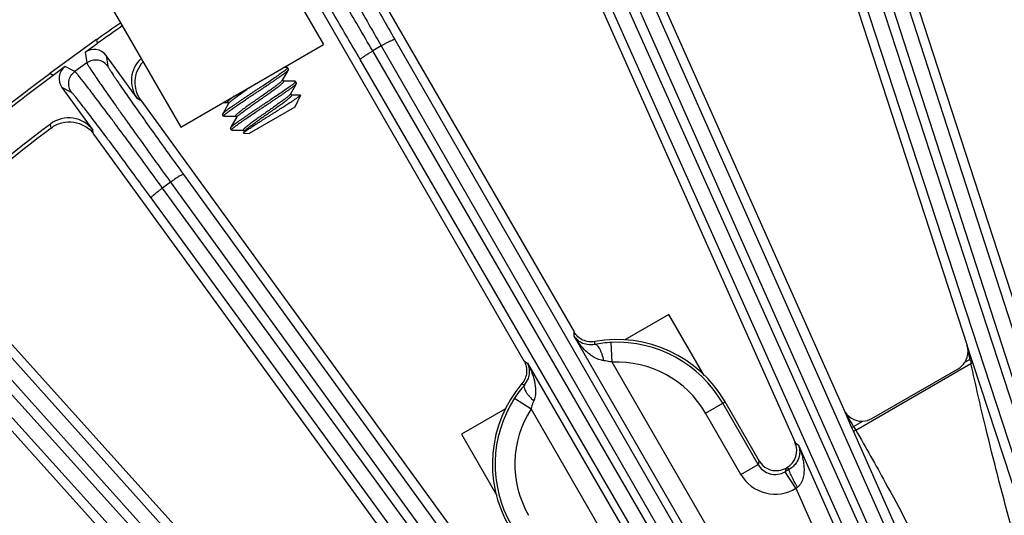
# Model space of a CAD drawing. Units: inches. Extents: x 0 to 17, y 0 to 11.
# Drawn here: x 2.9 to 3.7, y 9.6 to 10 of the extents above; entities that cross this region are included whole.
import ezdxf

# ---------------------------------------------------------------- set-up
doc = ezdxf.new("R2010")
doc.units = ezdxf.units.IN
doc.header["$LTSCALE"] = 0.935
doc.header["$MEASUREMENT"] = 0
doc.layers.get('0').update_dxf_attribs({"linetype": 'CONTINUOUS'})
doc.layers.add('7_ALL_FEATURES', color=7, linetype='CONTINUOUS')
doc.styles.get("Standard").update_dxf_attribs({"font": 'txt', "width": 0.8})
doc.styles.add('TEXTSTYLE_1', font='gdt', dxfattribs={"width": 0.8})
doc.dimstyles.new('DIMSTYLE_1', dxfattribs={"dimtxt": 0.25, "dimasz": 0.1875, "dimexe": 0.125, "dimexo": 0.0625, "dimgap": 0.125, "dimtad": 0, "dimtih": 1, "dimtoh": 1, "dimdec": 1, "dimlfac": 4, "dimzin": 4, "dimdsep": 46, "dimtxsty": 'STANDARD', "dimblk": '_FILLED', "dimblk1": '_FILLED', "dimblk2": '_FILLED', "dimcen": 0.09, "dimadec": 0, "dimazin": 0, "dimtp": 0.001, "dimtm": 0.001, "dimtfac": 1, "dimtdec": 1, "dimtofl": 0, "dimtmove": 0, "dimatfit": 3, "dimldrblk": '_FILLED', "dimfxl": 1, "dimtolj": 1, "dimtzin": 4, "dimarcsym": 0})
doc.dimstyles.new('DIMSTYLE_2', dxfattribs={"dimtxt": 0.25, "dimasz": 0.1875, "dimexe": 0.125, "dimexo": 0.0625, "dimgap": 0.09, "dimtad": 0, "dimtih": 1, "dimtoh": 1, "dimdec": 1, "dimlfac": 4, "dimzin": 4, "dimdsep": 46, "dimtxsty": 'STANDARD', "dimblk": '_FILLED', "dimblk1": '_FILLED', "dimblk2": '_FILLED', "dimcen": 0.09, "dimadec": 0, "dimazin": 0, "dimtp": 0.001, "dimtm": 0.001, "dimtfac": 1, "dimtdec": 1, "dimtmove": 0, "dimatfit": 2, "dimldrblk": '_FILLED', "dimfxl": 1, "dimtolj": 1, "dimtzin": 4, "dimarcsym": 0})

# ---------------------------------------------------------------- blocks, each defined once
blk = doc.blocks.new('_FILLED')
at = {"color": 0, "linetype": 'BYBLOCK'}
blk.add_solid([(0, 0), (-1, 0.1667), (-1, -0.1667)], dxfattribs=at)
blk = doc.blocks.new('*D0')
at = {"color": 2, "linetype": 'CONTINUOUS'}
for p, q in [((5.46235, 10.33851), (7.60979, 9.09869)), ((7.50154, 9.16119), (6.31188, 7.10064)), ((3.0943, 6.23695), (5.24175, 4.99712)), ((5.13349, 5.05962), (5.8067, 6.22564))]:
    blk.add_line(p, q, dxfattribs=at)
at = {"color": 2, "linetype": 'CONTINUOUS', "xscale": 0.1875, "yscale": 0.1875, "zscale": 0.1875}
for p, rotation in [((7.50154, 9.16119), 60), ((5.13349, 5.05962), 240)]:
    blk.add_blockref('_FILLED', p, dxfattribs=dict(at, rotation=rotation))
at = {"color": 2, "linetype": 'CONTINUOUS', "insert": (6.06754, 6.97564), "char_height": 0.25, "width": 1, "attachment_point": 2, "line_spacing_factor": 0.9}
blk.add_mtext('18.9\\P[481]', dxfattribs=at)
blk = doc.blocks.new('*D5')
at = {"color": 2, "linetype": 'CONTINUOUS'}
for p, q in [((2.74336, 6.92447), (2.41067, 6.56872)), ((2.41067, 6.56872), (2.14706, 6.56872))]:
    blk.add_line(p, q, dxfattribs=at)
at = {"color": 2, "linetype": 'CONTINUOUS', "xscale": 0.1875, "yscale": 0.1875, "zscale": 0.1875, "rotation": 46.918112534}
blk.add_blockref('_FILLED', (2.74336, 6.92447), dxfattribs=at)
at = {"color": 2, "linetype": 'CONTINUOUS', "insert": (1.82206, 6.69372), "char_height": 0.25, "width": 1.1333333, "attachment_point": 3, "line_spacing_factor": 0.9, "style": 'TEXTSTYLE_1'}
blk.add_mtext('{\\Fgdt;n}\\Ftxt;16.0\\P[406]', dxfattribs=at)

msp = doc.modelspace()

# ---------------------------------------------------------------- linework, layer by layer
at = {"color": 7, "linetype": 'CONTINUOUS'}
for p, q in [((2.79924, 10.32708), (3.01799, 9.94819)), ((3.05159, 10.14801), (3.12971, 10.01269)), ((3.01799, 9.94819), (3.12971, 10.01269)), ((3.1014, 9.99482), (3.09877, 9.99482)), ((3.1014, 9.99482), (3.1017, 9.99471)), ((3.10248, 9.99336), (3.1017, 9.99471)), ((3.10242, 9.99305), (3.10248, 9.99336)), ((3.09771, 9.98483), (3.0976, 9.98465)), ((3.09787, 9.9851), (3.09857, 9.98389)), ((3.09857, 9.98402), (3.09849, 9.98403)), ((3.10765, 9.98399), (3.09857, 9.98402)), ((3.10765, 9.98399), (3.10795, 9.98389)), ((3.10873, 9.98253), (3.10795, 9.98389)), ((3.10867, 9.98223), (3.10873, 9.98253)), ((3.10396, 9.974), (3.10385, 9.97383)), ((3.10412, 9.97428), (3.10482, 9.97306)), ((3.11163, 9.97317), (3.10474, 9.9732)), ((3.11171, 9.97306), (3.10734, 9.96369)), ((3.11171, 9.97306), (3.11163, 9.97317)), ((3.05126, 9.9674), (3.05468, 9.96738)), ((3.0546, 9.96752), (3.0553, 9.96631)), ((3.05546, 9.96658), (3.05558, 9.96676)), ((3.10734, 9.96369), (3.07161, 9.94306)), ((3.05075, 9.95836), (3.05069, 9.95805)), ((3.05148, 9.9567), (3.05069, 9.95805)), ((3.05177, 9.95659), (3.05148, 9.9567)), ((3.05177, 9.95659), (3.06085, 9.95656)), ((3.06085, 9.9567), (3.06155, 9.95548)), ((3.06085, 9.95656), (3.06093, 9.95656)), ((3.06171, 9.95575), (3.06183, 9.95593)), ((3.057, 9.94753), (3.05694, 9.94722)), ((3.05773, 9.94587), (3.05694, 9.94722)), ((3.05802, 9.94577), (3.05773, 9.94587)), ((3.05802, 9.94577), (3.0671, 9.94573)), ((3.0671, 9.94587), (3.0678, 9.94466)), ((3.0671, 9.94573), (3.06718, 9.94573)), ((3.06796, 9.94493), (3.0672, 9.9436)), ((3.0672, 9.9436), (3.06726, 9.94369)), ((3.06726, 9.94344), (3.0672, 9.9436)), ((3.06726, 9.94369), (3.06802, 9.94436)), ((3.06726, 9.94344), (3.07161, 9.94306)), ((3.06796, 9.94493), (3.06808, 9.94511))]:
    msp.add_line(p, q, dxfattribs=at)
for points in [[(3.09772, 9.98483), (3.10075, 9.99014), (3.10242, 9.99305)], [(3.10397, 9.974), (3.10697, 9.97926), (3.10867, 9.98223)], [(3.05546, 9.96658), (3.05244, 9.9613), (3.05075, 9.95836)], [(3.06171, 9.95575), (3.05865, 9.95041), (3.057, 9.94753)]]:
    msp.add_lwpolyline(points, dxfattribs=at)
for points, knots in [([(3.1017, 9.99471), (3.10174, 9.99464), (3.1017, 9.9945), (3.10162, 9.99438), (3.10156, 9.99428), (3.10148, 9.99418), (3.10135, 9.99403), (3.10115, 9.99381), (3.10086, 9.99354), (3.10051, 9.99323), (3.10011, 9.99289), (3.09966, 9.99253), (3.09916, 9.99214), (3.09861, 9.99173), (3.09778, 9.99112), (3.09662, 9.99027), (3.09442, 9.98871), (3.09124, 9.98648), (3.087, 9.98358), (3.08318, 9.98101), (3.08001, 9.9789), (3.07761, 9.97731), (3.07521, 9.97574), (3.07281, 9.97415), (3.07041, 9.97255), (3.06804, 9.97096), (3.06572, 9.96939), (3.06348, 9.96787), (3.06138, 9.96642), (3.05942, 9.96506), (3.05763, 9.96381), (3.05604, 9.96268), (3.05484, 9.96181), (3.05399, 9.96119), (3.05326, 9.96064), (3.0526, 9.96013), (3.05202, 9.95965), (3.05165, 9.95933), (3.05134, 9.95905), (3.05109, 9.95879), (3.05089, 9.95857), (3.05079, 9.95842), (3.05075, 9.95836)], [0, 0, 0, 0, 0.003971, 0.005502, 0.00728, 0.009313, 0.011605, 0.016969, 0.023359, 0.030744, 0.039085, 0.048342, 0.058449, 0.069342, 0.081127, 0.107707, 0.138222, 0.210032, 0.29337, 0.383665, 0.429801, 0.475752, 0.521107, 0.566951, 0.613097, 0.658923, 0.703767, 0.746978, 0.787935, 0.826072, 0.860936, 0.89214, 0.91944, 0.931582, 0.942772, 0.962738, 0.971414, 0.979147, 0.985899, 0.991636, 0.996333, 1, 1, 1, 1]), ([(3.05148, 9.9567), (3.05143, 9.95677), (3.05148, 9.9569), (3.05155, 9.95703), (3.05161, 9.95713), (3.05169, 9.95723), (3.05182, 9.95738), (3.05202, 9.9576), (3.05231, 9.95787), (3.05266, 9.95818), (3.05306, 9.95852), (3.05351, 9.95888), (3.05401, 9.95927), (3.05456, 9.95968), (3.05539, 9.96029), (3.05656, 9.96114), (3.05875, 9.9627), (3.06194, 9.96493), (3.06617, 9.96783), (3.06999, 9.9704), (3.07316, 9.97251), (3.07556, 9.9741), (3.07796, 9.97567), (3.08036, 9.97726), (3.08276, 9.97885), (3.08514, 9.98045), (3.08746, 9.98202), (3.08969, 9.98354), (3.0918, 9.98498), (3.09376, 9.98634), (3.09554, 9.9876), (3.09713, 9.98873), (3.09833, 9.98959), (3.09918, 9.99022), (3.09991, 9.99076), (3.10057, 9.99127), (3.10116, 9.99176), (3.10152, 9.99208), (3.10183, 9.99236), (3.10209, 9.99262), (3.10228, 9.99284), (3.10238, 9.99298), (3.10242, 9.99305)], [0, 0, 0, 0, 0.003971, 0.005502, 0.00728, 0.009313, 0.011605, 0.016969, 0.023359, 0.030744, 0.039085, 0.048342, 0.058449, 0.069342, 0.081127, 0.107707, 0.138222, 0.210033, 0.293371, 0.383666, 0.429801, 0.475753, 0.521108, 0.566952, 0.613098, 0.658924, 0.703768, 0.746979, 0.787936, 0.826073, 0.860937, 0.89214, 0.919441, 0.931582, 0.942773, 0.962738, 0.971414, 0.979148, 0.985899, 0.991636, 0.996333, 1, 1, 1, 1]), ([(3.05558, 9.96676), (3.05562, 9.96682), (3.05573, 9.96696), (3.05599, 9.96725), (3.05641, 9.96765), (3.057, 9.96818), (3.05758, 9.96865), (3.0581, 9.96906), (3.0587, 9.96953), (3.05953, 9.97017), (3.06061, 9.971), (3.06182, 9.9719), (3.06312, 9.97286), (3.06502, 9.97424), (3.06702, 9.97567), (3.06908, 9.97713), (3.07067, 9.97824), (3.07226, 9.97935), (3.07333, 9.98008), (3.07385, 9.98044)], [0, 0, 0, 0, 0.010407, 0.022475, 0.051434, 0.086434, 0.126951, 0.149406, 0.173556, 0.226922, 0.286714, 0.352475, 0.423588, 0.499374, 0.661371, 0.745669, 0.83089, 0.915916, 1, 1, 1, 1]), ([(3.10795, 9.98389), (3.10799, 9.98381), (3.10795, 9.98368), (3.10787, 9.98355), (3.10781, 9.98346), (3.10773, 9.98335), (3.1076, 9.9832), (3.1074, 9.98299), (3.10711, 9.98271), (3.10676, 9.9824), (3.10636, 9.98207), (3.10591, 9.9817), (3.10541, 9.98132), (3.10486, 9.9809), (3.10403, 9.98029), (3.10287, 9.97945), (3.10067, 9.97788), (3.09749, 9.97566), (3.09325, 9.97276), (3.08943, 9.97019), (3.08626, 9.96807), (3.08386, 9.96648), (3.08146, 9.96491), (3.07906, 9.96333), (3.07666, 9.96173), (3.07429, 9.96013), (3.07197, 9.95857), (3.06973, 9.95705), (3.06762, 9.9556), (3.06567, 9.95424), (3.06388, 9.95299), (3.06229, 9.95185), (3.06109, 9.95099), (3.06024, 9.95036), (3.05951, 9.94982), (3.05885, 9.94931), (3.05827, 9.94882), (3.0579, 9.94851), (3.05759, 9.94822), (3.05734, 9.94796), (3.05714, 9.94774), (3.05704, 9.9476), (3.057, 9.94753)], [0, 0, 0, 0, 0.003971, 0.005502, 0.00728, 0.009313, 0.011605, 0.016969, 0.023359, 0.030744, 0.039085, 0.048342, 0.058449, 0.069342, 0.081127, 0.107707, 0.138222, 0.210033, 0.293371, 0.383666, 0.429802, 0.475753, 0.521108, 0.566952, 0.613098, 0.658924, 0.703768, 0.746979, 0.787936, 0.826073, 0.860937, 0.89214, 0.919441, 0.931583, 0.942773, 0.962738, 0.971415, 0.979148, 0.985899, 0.991636, 0.996333, 1, 1, 1, 1]), ([(3.05773, 9.94587), (3.05768, 9.94594), (3.05773, 9.94608), (3.0578, 9.94621), (3.05786, 9.9463), (3.05794, 9.9464), (3.05807, 9.94656), (3.05827, 9.94677), (3.05856, 9.94705), (3.05891, 9.94735), (3.05931, 9.94769), (3.05976, 9.94805), (3.06026, 9.94844), (3.06081, 9.94885), (3.06164, 9.94946), (3.06281, 9.95031), (3.065, 9.95188), (3.06819, 9.9541), (3.07242, 9.957), (3.07624, 9.95957), (3.07941, 9.96169), (3.08181, 9.96327), (3.08421, 9.96485), (3.08661, 9.96643), (3.08901, 9.96803), (3.09139, 9.96962), (3.09371, 9.97119), (3.09594, 9.97271), (3.09805, 9.97416), (3.10001, 9.97552), (3.10179, 9.97677), (3.10338, 9.9779), (3.10458, 9.97877), (3.10543, 9.9794), (3.10616, 9.97994), (3.10682, 9.98045), (3.10741, 9.98093), (3.10777, 9.98125), (3.10808, 9.98154), (3.10834, 9.98179), (3.10853, 9.98202), (3.10863, 9.98216), (3.10867, 9.98223)], [0, 0, 0, 0, 0.003971, 0.005502, 0.00728, 0.009313, 0.011605, 0.016969, 0.023359, 0.030744, 0.039085, 0.048342, 0.058449, 0.069342, 0.081126, 0.107706, 0.138222, 0.210032, 0.29337, 0.383665, 0.4298, 0.475751, 0.521107, 0.566951, 0.613097, 0.658923, 0.703766, 0.746977, 0.787935, 0.826071, 0.860936, 0.892139, 0.91944, 0.931582, 0.942772, 0.962738, 0.971414, 0.979147, 0.985899, 0.991636, 0.996333, 1, 1, 1, 1]), ([(3.0976, 9.98465), (3.09755, 9.98458), (3.09743, 9.98444), (3.09714, 9.98412), (3.09669, 9.98368), (3.09602, 9.9831), (3.09522, 9.98245), (3.09427, 9.98172), (3.09319, 9.98089), (3.09197, 9.97997), (3.09062, 9.97897), (3.08916, 9.9779), (3.08706, 9.97638), (3.0843, 9.97442), (3.08092, 9.97206), (3.07807, 9.97011), (3.0758, 9.96853), (3.0741, 9.96734), (3.07244, 9.96616), (3.07082, 9.965), (3.06928, 9.96389), (3.06784, 9.96283), (3.06651, 9.96184), (3.0653, 9.96094), (3.06439, 9.96023), (3.06372, 9.95971), (3.06315, 9.95926), (3.06252, 9.95875), (3.06196, 9.95826), (3.06159, 9.9579), (3.06135, 9.95766), (3.06116, 9.95744), (3.06101, 9.95725), (3.06091, 9.95708), (3.06085, 9.95695), (3.06083, 9.95686), (3.06082, 9.9568), (3.06083, 9.95674), (3.06084, 9.95671), (3.06085, 9.9567)], [0, 0, 0, 0, 0.005528, 0.011995, 0.027644, 0.046666, 0.068809, 0.094575, 0.124117, 0.157195, 0.193482, 0.232586, 0.274026, 0.361608, 0.451512, 0.540373, 0.585349, 0.630286, 0.674544, 0.717547, 0.758712, 0.797469, 0.833356, 0.865985, 0.895045, 0.90816, 0.920304, 0.942026, 0.960624, 0.968663, 0.975808, 0.98203, 0.987309, 0.991652, 0.995105, 0.996534, 0.997796, 0.998933, 1, 1, 1, 1]), ([(3.06183, 9.95593), (3.06188, 9.956), (3.06199, 9.95615), (3.06228, 9.95646), (3.06274, 9.9569), (3.0634, 9.95748), (3.06421, 9.95813), (3.06515, 9.95887), (3.06623, 9.9597), (3.06746, 9.96062), (3.0688, 9.96161), (3.07026, 9.96268), (3.07237, 9.9642), (3.07513, 9.96616), (3.0785, 9.96852), (3.08135, 9.97047), (3.08362, 9.97205), (3.08532, 9.97324), (3.08699, 9.97442), (3.0886, 9.97558), (3.09014, 9.97669), (3.09159, 9.97775), (3.09292, 9.97874), (3.09412, 9.97965), (3.09504, 9.98035), (3.0957, 9.98087), (3.09627, 9.98132), (3.0969, 9.98183), (3.09746, 9.98232), (3.09784, 9.98268), (3.09807, 9.98292), (3.09826, 9.98314), (3.09841, 9.98333), (3.09852, 9.9835), (3.09857, 9.98363), (3.0986, 9.98373), (3.0986, 9.98379), (3.09859, 9.98384), (3.09858, 9.98387), (3.09857, 9.98389)], [0, 0, 0, 0, 0.005528, 0.011995, 0.027644, 0.046666, 0.068809, 0.094575, 0.124117, 0.157195, 0.193482, 0.232586, 0.274026, 0.361608, 0.451512, 0.540373, 0.585349, 0.630286, 0.674544, 0.717547, 0.758712, 0.797469, 0.833356, 0.865985, 0.895045, 0.90816, 0.920304, 0.942026, 0.960624, 0.968663, 0.975808, 0.98203, 0.987309, 0.991652, 0.995105, 0.996534, 0.997796, 0.998933, 1, 1, 1, 1]), ([(3.05982, 9.97234), (3.05939, 9.97202), (3.05861, 9.97142), (3.05767, 9.9707), (3.05701, 9.97017), (3.05657, 9.96981), (3.05617, 9.96948), (3.05581, 9.96917), (3.05549, 9.96888), (3.05522, 9.96861), (3.05499, 9.96836), (3.05481, 9.96814), (3.05468, 9.96795), (3.05461, 9.9678), (3.05458, 9.9677), (3.05457, 9.96763), (3.05458, 9.96757), (3.05459, 9.96754), (3.0546, 9.96752)], [0, 0, 0, 0, 0.218367, 0.409012, 0.493427, 0.571156, 0.643056, 0.709096, 0.768894, 0.82211, 0.868455, 0.907731, 0.939887, 0.965199, 0.975535, 0.984552, 0.992558, 1, 1, 1, 1]), ([(3.10385, 9.97383), (3.1038, 9.97376), (3.10368, 9.97361), (3.10339, 9.97329), (3.10294, 9.97285), (3.10227, 9.97228), (3.10147, 9.97163), (3.10052, 9.97089), (3.09944, 9.97006), (3.09822, 9.96914), (3.09687, 9.96814), (3.09541, 9.96708), (3.09331, 9.96555), (3.09055, 9.96359), (3.08717, 9.96124), (3.08432, 9.95928), (3.08205, 9.95771), (3.08035, 9.95652), (3.07869, 9.95533), (3.07707, 9.95418), (3.07553, 9.95306), (3.07409, 9.95201), (3.07276, 9.95102), (3.07155, 9.95011), (3.07064, 9.94941), (3.06997, 9.94889), (3.0694, 9.94844), (3.06877, 9.94793), (3.06821, 9.94743), (3.06784, 9.94707), (3.0676, 9.94684), (3.06741, 9.94662), (3.06726, 9.94643), (3.06716, 9.94625), (3.0671, 9.94612), (3.06708, 9.94603), (3.06707, 9.94597), (3.06708, 9.94592), (3.06709, 9.94589), (3.0671, 9.94587)], [0, 0, 0, 0, 0.005528, 0.011995, 0.027644, 0.046666, 0.068809, 0.094575, 0.124117, 0.157195, 0.193482, 0.232586, 0.274026, 0.361608, 0.451512, 0.540373, 0.585349, 0.630286, 0.674544, 0.717547, 0.758712, 0.797469, 0.833356, 0.865985, 0.895045, 0.90816, 0.920304, 0.942026, 0.960624, 0.968663, 0.975808, 0.98203, 0.987309, 0.991652, 0.995105, 0.996534, 0.997796, 0.998933, 1, 1, 1, 1]), ([(3.06802, 9.94436), (3.06824, 9.94453), (3.06874, 9.9449), (3.06958, 9.94549), (3.07058, 9.94618), (3.07221, 9.94728), (3.07456, 9.94884), (3.07772, 9.95089), (3.08125, 9.95316), (3.08436, 9.95514), (3.08695, 9.95676), (3.08892, 9.958), (3.09089, 9.95924), (3.09346, 9.96087), (3.09657, 9.96285), (3.09957, 9.96477), (3.10183, 9.96622), (3.10338, 9.96723), (3.10483, 9.96817), (3.10616, 9.96904), (3.10736, 9.96983), (3.10842, 9.97054), (3.10934, 9.97117), (3.11012, 9.97171), (3.11067, 9.97212), (3.11103, 9.9724), (3.11124, 9.97258), (3.11142, 9.97273), (3.11156, 9.97286), (3.11165, 9.97296), (3.1117, 9.97303), (3.11171, 9.97306)], [0, 0, 0, 0, 0.015884, 0.03562, 0.05895, 0.085629, 0.148073, 0.220969, 0.301917, 0.388292, 0.432629, 0.477261, 0.521842, 0.566045, 0.652052, 0.732811, 0.770489, 0.805995, 0.83907, 0.86947, 0.897001, 0.921494, 0.942847, 0.960997, 0.975857, 0.982024, 0.987332, 0.991777, 0.995361, 0.998093, 1, 1, 1, 1]), ([(3.06808, 9.94511), (3.06813, 9.94518), (3.06824, 9.94532), (3.06853, 9.94564), (3.06899, 9.94608), (3.06965, 9.94665), (3.07046, 9.9473), (3.0714, 9.94804), (3.07248, 9.94887), (3.07371, 9.94979), (3.07505, 9.95079), (3.07651, 9.95186), (3.07862, 9.95338), (3.08138, 9.95534), (3.08475, 9.95769), (3.0876, 9.95965), (3.08987, 9.96123), (3.09157, 9.96242), (3.09324, 9.9636), (3.09485, 9.96475), (3.09639, 9.96587), (3.09784, 9.96692), (3.09917, 9.96791), (3.10037, 9.96882), (3.10129, 9.96953), (3.10195, 9.97004), (3.10252, 9.97049), (3.10315, 9.97101), (3.10371, 9.9715), (3.10409, 9.97186), (3.10432, 9.9721), (3.10451, 9.97231), (3.10466, 9.97251), (3.10477, 9.97268), (3.10482, 9.97281), (3.10485, 9.9729), (3.10485, 9.97296), (3.10484, 9.97302), (3.10483, 9.97305), (3.10482, 9.97306)], [0, 0, 0, 0, 0.005528, 0.011995, 0.027644, 0.046666, 0.068809, 0.094575, 0.124117, 0.157195, 0.193482, 0.232586, 0.274026, 0.361608, 0.451512, 0.540373, 0.585349, 0.630286, 0.674544, 0.717547, 0.758712, 0.797469, 0.833356, 0.865985, 0.895045, 0.90816, 0.920304, 0.942026, 0.960624, 0.968663, 0.975808, 0.98203, 0.987309, 0.991652, 0.995105, 0.996534, 0.997796, 0.998933, 1, 1, 1, 1])]:
    msp.add_open_spline(points, degree=3, knots=knots, dxfattribs=at)
at = {"layer": '7_ALL_FEATURES', "color": 7, "linetype": 'CONTINUOUS'}
for p, q in [((3.53109, 10.23852), (3.67141, 9.80667)), ((3.48792, 10.2248), (3.63334, 9.77726)), ((3.34054, 10.16791), (3.5368, 9.72711)), ((3.29904, 10.14976), (3.49868, 9.70137)), ((3.15841, 10.07778), (3.32585, 9.78777)), ((3.11904, 10.05538), (3.28662, 9.76512)), ((2.9522, 10.01658), (2.91556, 9.98995)), ((2.9522, 10.01658), (2.95269, 10.01365)), ((2.94319, 10.00675), (2.95269, 10.01365)), ((2.98388, 9.97072), (2.9596, 10.00415)), ((2.92769, 9.99549), (2.91819, 9.98859)), ((2.91819, 9.98859), (2.91556, 9.98995)), ((2.92509, 9.97908), (2.94938, 9.94566)), ((2.9867, 9.96909), (3.27503, 9.57224)), ((2.94988, 9.94271), (3.23368, 9.5521)), ((2.82729, 9.84306), (3.14198, 9.49357)), ((2.79344, 9.81297), (3.09746, 9.47531)), ((3.40002, 9.80151), (3.36554, 9.7816)), ((3.42764, 9.75366), (3.40002, 9.80151)), ((3.5587, 9.71999), (3.62635, 9.75905)), ((3.47055, 9.68698), (3.44395, 9.73305)), ((3.27211, 9.72766), (3.23764, 9.70776)), ((3.23764, 9.70776), (3.26526, 9.65991)), ((3.49945, 9.66545), (3.49093, 9.67841)), ((3.49227, 9.68164), (3.49171, 9.68131))]:
    msp.add_line(p, q, dxfattribs=at)
at = {"layer": '7_ALL_FEATURES', "color": 9, "linetype": 'CONTINUOUS'}
for p, q in [((3.53351, 10.17036), (3.82781, 9.25989)), ((3.545, 10.17302), (3.8393, 9.26254)), ((3.81798, 9.23649), (3.51526, 10.16336)), ((3.82884, 9.2411), (3.52612, 10.16796)), ((3.35007, 10.10038), (3.74587, 9.20773)), ((3.36122, 10.10422), (3.75703, 9.21157)), ((3.74516, 9.19757), (3.34297, 10.09722)), ((3.73485, 9.19186), (3.33265, 10.09151)), ((3.18564, 10.0166), (3.67727, 9.16205)), ((3.17495, 10.01161), (3.16822, 10.00772)), ((3.17495, 10.01161), (3.66658, 9.15707)), ((2.94319, 10.00675), (2.94458, 9.99839)), ((2.9596, 10.00415), (2.96099, 9.99579)), ((3.65279, 9.14792), (3.15855, 10.00096)), ((3.66246, 9.15468), (3.16822, 10.00772)), ((2.93521, 9.99158), (2.92769, 9.99549)), ((2.94458, 9.99839), (2.93521, 9.99158)), ((2.93261, 9.97518), (2.92509, 9.97908)), ((2.98388, 9.97072), (2.98653, 9.96933)), ((2.91665, 9.94741), (2.91613, 9.95054)), ((2.94988, 9.94271), (2.94938, 9.94566)), ((3.02017, 9.91109), (3.59819, 9.11296)), ((3.01007, 9.90502), (3.00378, 9.90045)), ((3.57893, 9.11135), (3.00378, 9.90045)), ((3.01007, 9.90502), (3.58808, 9.10688)), ((3.57004, 9.1036), (2.99487, 9.89271)), ((2.86664, 9.78888), (3.51797, 9.06328)), ((3.32587, 9.78454), (3.32584, 9.78777)), ((3.50961, 9.4663), (3.32587, 9.78454)), ((2.85723, 9.78178), (3.50855, 9.05618)), ((3.3421, 9.77806), (3.34203, 9.78027)), ((3.35556, 9.76412), (3.3548, 9.7796)), ((3.63507, 9.76915), (3.63334, 9.77726)), ((3.63676, 9.7668), (3.63334, 9.77726)), ((3.4928, 9.06647), (2.85145, 9.77657)), ((3.63564, 9.76644), (3.63507, 9.76915)), ((3.48476, 9.05784), (2.8434, 9.76795)), ((3.28662, 9.76512), (3.2894, 9.76348)), ((3.2894, 9.76348), (3.47314, 9.44524)), ((3.52303, 9.47405), (3.35556, 9.76412)), ((3.54617, 9.71101), (3.63639, 9.76309)), ((3.63167, 9.76414), (3.63564, 9.76644)), ((3.63676, 9.7668), (3.63564, 9.76644)), ((3.63589, 9.76532), (3.63564, 9.76644)), ((3.63705, 9.7659), (3.63676, 9.7668)), ((3.63778, 9.76368), (3.63705, 9.7659)), ((3.70164, 9.56886), (3.63778, 9.76368)), ((3.28502, 9.74736), (3.2869, 9.74619)), ((3.27922, 9.73596), (3.29224, 9.72757)), ((3.42869, 9.72424), (3.44395, 9.73305)), ((3.46977, 9.68407), (3.4421, 9.73199)), ((3.45972, 9.43749), (3.29224, 9.72757)), ((3.45635, 9.67633), (3.42869, 9.72424)), ((3.5368, 9.72711), (3.54299, 9.71314)), ((3.54453, 9.71383), (3.55163, 9.71793)), ((3.54299, 9.71314), (3.54453, 9.71383)), ((3.54299, 9.71314), (3.54423, 9.71033)), ((3.54423, 9.71033), (3.62052, 9.53773)), ((3.54453, 9.71383), (3.54508, 9.71289)), ((3.54508, 9.71289), (3.54617, 9.71101)), ((3.49868, 9.70137), (3.50137, 9.69924)), ((3.50137, 9.69924), (3.58743, 9.50595)), ((3.47055, 9.68698), (3.46977, 9.68407)), ((3.45635, 9.67633), (3.46977, 9.68407)), ((3.49171, 9.68131), (3.49093, 9.67841)), ((3.49407, 9.68022), (3.49227, 9.68164)), ((3.49945, 9.66545), (3.57327, 9.49964))]:
    msp.add_line(p, q, dxfattribs=at)
at = {"layer": '7_ALL_FEATURES', "color": 7, "linetype": 'CONTINUOUS'}
for centre, radius, start, end in [((4.10945, 8.38523), 2, 124.69709, 125.35115), ((4.10945, 8.38523), 1.99735, 124.70292, 125.38832), ((3.00288, 9.98454), 0.02349, 132.66319, 216.02033), ((4.10945, 8.38523), 2, 126.64885, 131.35115), ((4.10945, 8.38523), 1.99735, 126.61168, 131.38832), ((2.93037, 9.93185), 0.02349, 35.98208, 127.30957), ((4.10945, 8.38523), 1.9683, 127.32032, 130.67968), ((4.10737, 8.38781), 1.96218, 127.36083, 130.63917), ((3.35945, 9.68427), 0.09757, 30, 100.28524), ((3.35913, 9.6904), 0.0893, 92.77931, 100.99377), ((3.6186, 9.77247), 0.0155, 344.15119, 18.00315), ((3.61861, 9.77247), 0.0155, 299.98932, 327.47837), ((3.61871, 9.7724), 0.01537, 327.50124, 331.13383), ((3.61855, 9.77249), 0.01555, 331.13327, 335.23172), ((3.61851, 9.77251), 0.0156, 335.22911, 341.28538), ((3.61864, 9.77246), 0.01546, 341.28816, 344.12168), ((3.35945, 9.68427), 0.09757, 139.71476, 210), ((3.35442, 9.68752), 0.08945, 139.01331, 147.21381), ((3.55094, 9.73342), 0.0155, 272.52749, 300.01199), ((3.48453, 9.69506), 0.01549, 299.99899, 24.02687), ((3.48396, 9.69473), 0.01549, 209.99007, 277.46129), ((3.48393, 9.69483), 0.01559, 277.54324, 299.93299)]:
    msp.add_arc(centre, radius, start, end, dxfattribs=at)
at = {"layer": '7_ALL_FEATURES', "color": 9, "linetype": 'CONTINUOUS'}
for centre, radius, start, end in [((3.35945, 9.68427), 0.09544, 30.00022, 92.79181), ((3.35945, 9.68427), 0.07995, 30.00022, 92.79181), ((4.11467, 9.87216), 0.49056, 192.57869, 192.8454), ((3.35945, 9.68427), 0.09544, 147.20819, 210), ((3.35945, 9.68427), 0.07995, 147.20819, 210), ((-2.10815, 6.43318), 6.5357, 30.129616, 30.264298), ((3.48317, 9.69178), 0.01546, 209.89637, 300.11937), ((3.93834, 8.90527), 0.89326, 119.82491, 120.0576), ((3.48318, 9.69182), 0.03098, 209.99505, 301.66794), ((3.63848, 9.47316), 0.23727, 125.53426, 125.86943)]:
    msp.add_arc(centre, radius, start, end, dxfattribs=at)
at = {"layer": '7_ALL_FEATURES', "color": 7, "linetype": 'CONTINUOUS'}
for centre, major_axis, ratio, start_param, end_param in [((2.95009, 9.99723), (-0.00193, 0.0116), 0.999239, -1.106966, 0.463221), ((2.93461, 9.98598), (0.01044, -0.00542), 0.999239, 2.678371, 4.248559), ((3.55096, 9.73343), (0.00377, 0.01505), 0.998821, -4.0474, -2.852636)]:
    msp.add_ellipse(centre, major_axis=major_axis, ratio=ratio, start_param=start_param, end_param=end_param, dxfattribs=at)
at = {"layer": '7_ALL_FEATURES', "color": 9, "linetype": 'CONTINUOUS'}
for points, knots in [([(3.11958, 10.11131), (3.11959, 10.1112), (3.11969, 10.1109), (3.11991, 10.11036), (3.12025, 10.10959), (3.12072, 10.10861), (3.12132, 10.10741), (3.12235, 10.10538), (3.12394, 10.10233), (3.12622, 10.09807), (3.12896, 10.09303), (3.13213, 10.08725), (3.1357, 10.08079), (3.13966, 10.07368), (3.14559, 10.06311), (3.15369, 10.04878), (3.16405, 10.03059), (3.17125, 10.01804), (3.17495, 10.01161)], [0, 0, 0, 0, 0.002961, 0.008116, 0.015475, 0.025031, 0.036773, 0.050686, 0.084896, 0.127361, 0.177759, 0.235671, 0.300616, 0.372088, 0.449472, 0.619406, 0.805019, 1, 1, 1, 1]), ([(3.16822, 10.00772), (3.1645, 10.01414), (3.15723, 10.02665), (3.14666, 10.04472), (3.13829, 10.0589), (3.1321, 10.06932), (3.12793, 10.0763), (3.12412, 10.08263), (3.1207, 10.08826), (3.11771, 10.09315), (3.11515, 10.09725), (3.11331, 10.10016), (3.11207, 10.10207), (3.11133, 10.10318), (3.11071, 10.10408), (3.11022, 10.10476), (3.10985, 10.10522), (3.10965, 10.10546), (3.10956, 10.10552)], [0, 0, 0, 0, 0.194981, 0.380594, 0.550528, 0.627912, 0.699384, 0.764329, 0.822241, 0.872639, 0.915104, 0.949314, 0.963227, 0.974969, 0.984525, 0.991884, 0.997039, 1, 1, 1, 1]), ([(3.13563, 10.10702), (3.13563, 10.10691), (3.13572, 10.10664), (3.13591, 10.10614), (3.13621, 10.10545), (3.13663, 10.10455), (3.13716, 10.10346), (3.13809, 10.10162), (3.13952, 10.09884), (3.14157, 10.09497), (3.14404, 10.0904), (3.1469, 10.08516), (3.15013, 10.0793), (3.1537, 10.07286), (3.15906, 10.06327), (3.16639, 10.05028), (3.17577, 10.03379), (3.18229, 10.02242), (3.18564, 10.0166)], [0, 0, 0, 0, 0.002987, 0.008153, 0.015519, 0.025079, 0.036823, 0.050738, 0.084955, 0.127424, 0.177821, 0.235728, 0.300668, 0.372135, 0.449516, 0.61944, 0.805036, 1, 1, 1, 1]), ([(3.15855, 10.00096), (3.15519, 10.00677), (3.1486, 10.01811), (3.13901, 10.03447), (3.13142, 10.04731), (3.12579, 10.05675), (3.12201, 10.06306), (3.11854, 10.06879), (3.11544, 10.07389), (3.11271, 10.07831), (3.11038, 10.08202), (3.1087, 10.08465), (3.10757, 10.08637), (3.10689, 10.08738), (3.10632, 10.08819), (3.10587, 10.0888), (3.10553, 10.08921), (3.10534, 10.08942), (3.10525, 10.08948)], [0, 0, 0, 0, 0.194964, 0.38056, 0.550484, 0.627865, 0.699332, 0.764272, 0.822179, 0.872576, 0.915045, 0.949262, 0.963177, 0.974921, 0.984481, 0.991847, 0.997013, 1, 1, 1, 1]), ([(3.18564, 10.0166), (3.18561, 10.01663), (3.18549, 10.01666), (3.18514, 10.01662), (3.18449, 10.01642), (3.18347, 10.01602), (3.18214, 10.01543), (3.18056, 10.01466), (3.17879, 10.01374), (3.17689, 10.01271), (3.1756, 10.01198), (3.17495, 10.01161)], [0, 0, 0, 0, 0.010471, 0.02821, 0.088624, 0.182049, 0.305805, 0.455359, 0.625772, 0.810078, 1, 1, 1, 1]), ([(2.96099, 9.99579), (2.96009, 9.99703), (2.95777, 9.99916), (2.95337, 10.00079), (2.94867, 10.00059), (2.94581, 9.99928), (2.94458, 9.99839)], [0, 0, 0, 0, 0.249671, 0.499924, 0.750223, 1, 1, 1, 1]), ([(3.15855, 10.00096), (3.15854, 10.001), (3.15857, 10.00112), (3.15878, 10.0014), (3.15928, 10.00187), (3.16014, 10.00255), (3.16131, 10.0034), (3.16277, 10.00439), (3.16445, 10.00546), (3.16629, 10.00659), (3.16757, 10.00734), (3.16822, 10.00772)], [0, 0, 0, 0, 0.010471, 0.02821, 0.088624, 0.182048, 0.305804, 0.455358, 0.625772, 0.810078, 1, 1, 1, 1]), ([(2.94458, 9.99839), (2.9446, 9.99828), (2.94473, 9.99799), (2.945, 9.99747), (2.94543, 9.99675), (2.946, 9.99582), (2.94671, 9.99469), (2.94795, 9.99278), (2.94986, 9.98991), (2.95257, 9.98591), (2.95581, 9.98118), (2.95957, 9.97577), (2.9638, 9.96971), (2.96848, 9.96306), (2.97548, 9.95317), (2.98504, 9.93976), (2.99724, 9.92275), (3.00572, 9.91102), (3.01007, 9.90502)], [0, 0, 0, 0, 0.002961, 0.008116, 0.015475, 0.025031, 0.036773, 0.050686, 0.084896, 0.127361, 0.177759, 0.235671, 0.300616, 0.372088, 0.449472, 0.619406, 0.805019, 1, 1, 1, 1]), ([(2.96099, 9.99579), (2.961, 9.99569), (2.96112, 9.99543), (2.96135, 9.99495), (2.96173, 9.99429), (2.96224, 9.99344), (2.96288, 9.99242), (2.964, 9.99068), (2.96571, 9.98807), (2.96816, 9.98444), (2.97109, 9.98015), (2.97448, 9.97524), (2.9783, 9.96974), (2.98253, 9.96371), (2.98887, 9.95474), (2.99751, 9.94258), (3.00856, 9.92717), (3.01623, 9.91654), (3.02017, 9.91109)], [0, 0, 0, 0, 0.002987, 0.008153, 0.015519, 0.025079, 0.036823, 0.050738, 0.084955, 0.127424, 0.177821, 0.235728, 0.300668, 0.372135, 0.449516, 0.61944, 0.805036, 1, 1, 1, 1]), ([(2.93261, 9.97518), (2.93172, 9.97641), (2.9304, 9.97927), (2.93021, 9.98397), (2.93185, 9.98837), (2.93398, 9.99068), (2.93521, 9.99158)], [0, 0, 0, 0, 0.249672, 0.499925, 0.750223, 1, 1, 1, 1]), ([(3.00378, 9.90045), (2.99941, 9.90644), (2.99087, 9.91812), (2.97847, 9.93499), (2.96867, 9.94822), (2.96142, 9.95793), (2.95654, 9.96444), (2.95209, 9.97034), (2.9481, 9.97558), (2.94461, 9.98013), (2.94165, 9.98394), (2.93951, 9.98664), (2.93807, 9.98841), (2.93722, 9.98944), (2.93651, 9.99027), (2.93595, 9.9909), (2.93554, 9.99132), (2.93531, 9.99153), (2.93521, 9.99158)], [0, 0, 0, 0, 0.194981, 0.380594, 0.550528, 0.627912, 0.699384, 0.764329, 0.822241, 0.872639, 0.915104, 0.949314, 0.963227, 0.974969, 0.984525, 0.991884, 0.997039, 1, 1, 1, 1]), ([(2.99487, 9.89271), (2.99092, 9.89814), (2.98318, 9.90873), (2.97193, 9.924), (2.96304, 9.93597), (2.95646, 9.94477), (2.95203, 9.95066), (2.94799, 9.95599), (2.94437, 9.96074), (2.94119, 9.96485), (2.93849, 9.96829), (2.93654, 9.97073), (2.93524, 9.97233), (2.93446, 9.97326), (2.93381, 9.974), (2.93329, 9.97457), (2.93292, 9.97494), (2.9327, 9.97513), (2.93261, 9.97518)], [0, 0, 0, 0, 0.194964, 0.38056, 0.550484, 0.627865, 0.699332, 0.764272, 0.822179, 0.872576, 0.915045, 0.949262, 0.963177, 0.974921, 0.984481, 0.991847, 0.997013, 1, 1, 1, 1]), ([(3.02017, 9.91109), (3.02014, 9.91112), (3.02002, 9.91114), (3.01968, 9.91107), (3.01905, 9.9108), (3.01807, 9.9103), (3.01682, 9.90957), (3.01533, 9.90864), (3.01366, 9.90754), (3.01188, 9.90632), (3.01068, 9.90546), (3.01007, 9.90502)], [0, 0, 0, 0, 0.010471, 0.02821, 0.088624, 0.182049, 0.305805, 0.455359, 0.625772, 0.810078, 1, 1, 1, 1]), ([(2.99487, 9.89271), (2.99486, 9.89275), (2.99488, 9.89287), (2.99505, 9.89317), (2.9955, 9.89369), (2.99628, 9.89446), (2.99736, 9.89543), (2.99871, 9.89656), (3.00027, 9.89781), (3.00198, 9.89912), (3.00317, 9.9), (3.00378, 9.90045)], [0, 0, 0, 0, 0.010471, 0.02821, 0.088624, 0.182048, 0.305804, 0.455358, 0.625772, 0.810078, 1, 1, 1, 1]), ([(3.34919, 9.76529), (3.34784, 9.7654), (3.34519, 9.76605), (3.34159, 9.76779), (3.33833, 9.76999), (3.33438, 9.77333), (3.33006, 9.7781), (3.32717, 9.78234), (3.32587, 9.78454)], [0, 0, 0, 0, 0.130425, 0.257836, 0.383415, 0.50785, 0.754556, 1, 1, 1, 1]), ([(3.3421, 9.77806), (3.34013, 9.77765), (3.33645, 9.77756), (3.3317, 9.77909), (3.32823, 9.78146), (3.32654, 9.78348), (3.32587, 9.78454)], [0, 0, 0, 0, 0.327283, 0.579422, 0.797216, 1, 1, 1, 1]), ([(3.34919, 9.76529), (3.34879, 9.76702), (3.34809, 9.7695), (3.34689, 9.77257), (3.34596, 9.77448), (3.345, 9.77603), (3.34389, 9.77737), (3.34277, 9.77811), (3.3421, 9.77806)], [0, 0, 0, 0, 0.349915, 0.508491, 0.649359, 0.769662, 0.867508, 1, 1, 1, 1]), ([(3.2869, 9.74619), (3.28824, 9.7477), (3.29016, 9.75083), (3.29121, 9.75571), (3.29089, 9.7599), (3.28999, 9.76238), (3.2894, 9.76348)], [0, 0, 0, 0, 0.327304, 0.579433, 0.797221, 1, 1, 1, 1]), ([(3.29441, 9.73367), (3.295, 9.73489), (3.29576, 9.7375), (3.29614, 9.74279), (3.29525, 9.74927), (3.29289, 9.75664), (3.29066, 9.76126), (3.2894, 9.76348)], [0, 0, 0, 0, 0.130494, 0.257954, 0.507672, 0.754468, 1, 1, 1, 1]), ([(3.35556, 9.76412), (3.35503, 9.76427), (3.35294, 9.76481), (3.3508, 9.76517), (3.34919, 9.76529)], [0, 0, 0, 0, 0.252596, 1, 1, 1, 1]), ([(3.63778, 9.76368), (3.63779, 9.76363), (3.63763, 9.7635), (3.63737, 9.76338), (3.63692, 9.76322), (3.63658, 9.76314), (3.63639, 9.76309)], [0, 0, 0, 0, 0.100339, 0.315508, 0.630148, 1, 1, 1, 1]), ([(3.68828, 9.56319), (3.67386, 9.61278), (3.65546, 9.67916), (3.64003, 9.74627), (3.63639, 9.76309)], [0, 0, 0, 0, 0.749971, 1, 1, 1, 1]), ([(3.2869, 9.74619), (3.28652, 9.74563), (3.2866, 9.7443), (3.28721, 9.74267), (3.28807, 9.74105), (3.28926, 9.7393), (3.29132, 9.73673), (3.29311, 9.73487), (3.29441, 9.73367)], [0, 0, 0, 0, 0.132492, 0.230339, 0.350641, 0.49151, 0.650085, 1, 1, 1, 1]), ([(3.29224, 9.72757), (3.29238, 9.7281), (3.29295, 9.73018), (3.29371, 9.73221), (3.29441, 9.73367)], [0, 0, 0, 0, 0.252709, 1, 1, 1, 1]), ([(3.54423, 9.71033), (3.54426, 9.71027), (3.54455, 9.71027), (3.54493, 9.7104), (3.54553, 9.71065), (3.54595, 9.71088), (3.54617, 9.71101)], [0, 0, 0, 0, 0.101855, 0.31793, 0.632535, 1, 1, 1, 1]), ([(3.54617, 9.71101), (3.55408, 9.69745), (3.58489, 9.64274), (3.61306, 9.5866), (3.63371, 9.54429)], [0, 0, 0, 0, 0.250013, 1, 1, 1, 1]), ([(3.50137, 9.69924), (3.50189, 9.69795), (3.50256, 9.69505), (3.50216, 9.69023), (3.5003, 9.68598), (3.49744, 9.68252), (3.49533, 9.68093), (3.49407, 9.68022)], [0, 0, 0, 0, 0.188999, 0.395699, 0.645792, 0.804696, 1, 1, 1, 1]), ([(3.50137, 9.69924), (3.5025, 9.69663), (3.50392, 9.69258), (3.50516, 9.68701), (3.50571, 9.68273), (3.5058, 9.67837), (3.50535, 9.67471), (3.50454, 9.67185), (3.50364, 9.66975), (3.50236, 9.6678), (3.50122, 9.66671), (3.50058, 9.66625)], [0, 0, 0, 0, 0.243264, 0.365488, 0.488343, 0.612206, 0.737732, 0.801573, 0.866412, 0.932532, 1, 1, 1, 1]), ([(3.50058, 9.66625), (3.50009, 9.66709), (3.49916, 9.66877), (3.49783, 9.67123), (3.49664, 9.67353), (3.49564, 9.67558), (3.49487, 9.67731), (3.49439, 9.67853), (3.49414, 9.6793), (3.49405, 9.67971), (3.49401, 9.68), (3.49404, 9.68017), (3.49407, 9.68022)], [0, 0, 0, 0, 0.18853, 0.37135, 0.540527, 0.689376, 0.813145, 0.907463, 0.942678, 0.969706, 0.988571, 1, 1, 1, 1])]:
    msp.add_open_spline(points, degree=3, knots=knots, dxfattribs=at)
at = {"layer": '7_ALL_FEATURES', "color": 7, "linetype": 'CONTINUOUS'}
for points, knots in [([(2.98844, 9.99907), (2.9866, 9.99709), (2.98356, 9.99244), (2.98168, 9.98438), (2.98264, 9.97617), (2.98513, 9.97126), (2.9867, 9.96909)], [0, 0, 0, 0, 0.250667, 0.501677, 0.751624, 1, 1, 1, 1]), ([(2.91665, 9.94741), (2.91911, 9.94929), (2.92484, 9.95214), (2.93283, 9.95258), (2.9389, 9.95106), (2.94314, 9.94906), (2.9469, 9.94628), (2.94897, 9.94396), (2.94988, 9.94271)], [0, 0, 0, 0, 0.249903, 0.500127, 0.625995, 0.751295, 0.875478, 1, 1, 1, 1]), ([(3.34203, 9.78027), (3.34048, 9.77999), (3.33727, 9.77991), (3.33265, 9.78123), (3.32865, 9.7839), (3.32663, 9.78641), (3.32584, 9.78777)], [0, 0, 0, 0, 0.249837, 0.500001, 0.750163, 1, 1, 1, 1]), ([(3.28662, 9.76512), (3.2874, 9.76376), (3.28857, 9.76076), (3.28888, 9.75596), (3.28772, 9.7513), (3.28604, 9.74856), (3.28502, 9.74736)], [0, 0, 0, 0, 0.249837, 0.499999, 0.750163, 1, 1, 1, 1])]:
    msp.add_open_spline(points, degree=3, knots=knots, dxfattribs=at)

# ---------------------------------------------------------------- dimensions: what is measured, and where the dimension line sits
at = {"color": 2, "linetype": 'CONTINUOUS'}
dim = msp.add_linear_dim(base=(7.50154, 9.16119), p1=(3.04018, 6.2682), p2=(5.40822, 10.36976), angle=60, dimstyle='DIMSTYLE_1', dxfattribs=at)
dim.commit()
dim.dimension.update_dxf_attribs({"geometry": '*D0', "text_midpoint": (6.16754, 6.66314), "dimtype": 160})
dim = msp.add_diameter_dim_2p(p1=(2.74336, 6.92447), p2=(5.47554, 9.84599), text='%%c<>', dimstyle='DIMSTYLE_2', override={"dimpost": '<>'}, dxfattribs=at)
dim.commit()
dim.dimension.update_dxf_attribs({"geometry": '*D5', "text_midpoint": (1.35539, 6.38122), "dimtype": 163})

doc.saveas('drawing.dxf')
